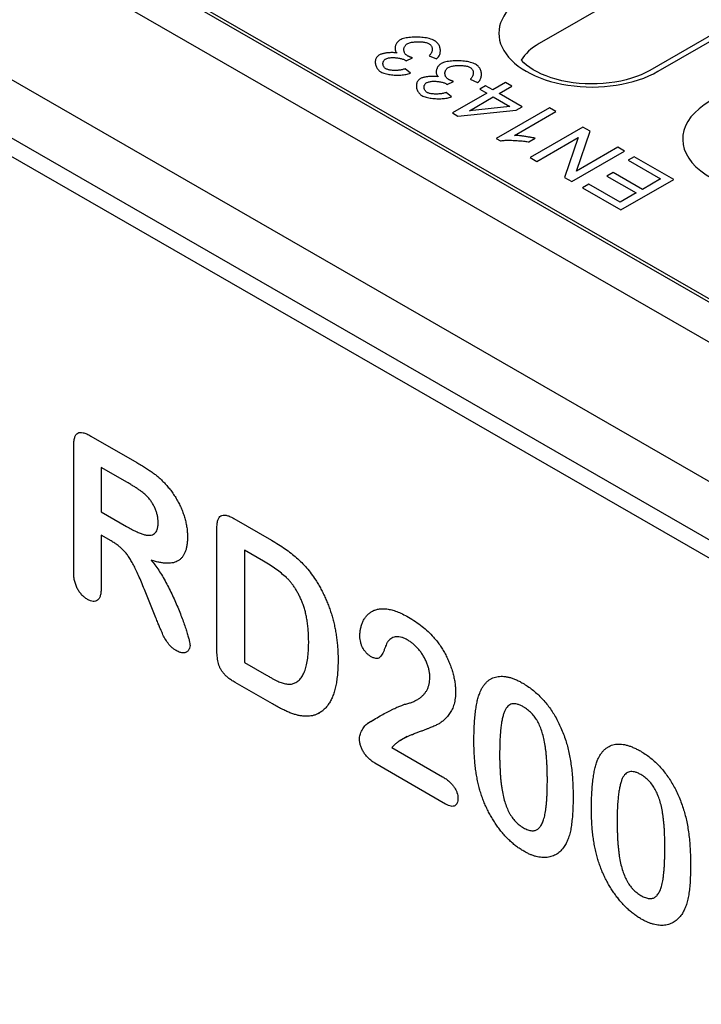
# Model space of a CAD drawing. Extents: x 126 to 2077, y 26 to 2964.
# Drawn here: x 954 to 1052, y 893 to 1035 of the extents above; entities that cross this region are included whole.
import ezdxf

# ---------------------------------------------------------------- set-up
doc = ezdxf.new("R2010")
doc.units = 0
doc.header["$LTSCALE"] = 10
doc.header["$MEASUREMENT"] = 0
doc.layers.add('DUENN-18', color=94, linetype='CONTINUOUS')
doc.layers.add('SICHTBAR', color=7, linetype='CONTINUOUS')

msp = doc.modelspace()

# ---------------------------------------------------------------- linework, layer by layer
at = {"layer": 'DUENN-18'}
for p, q in [((737.46, 1142.13), (1161.12, 898.16)), ((859.04, 1106.43), (1056.86, 992.51)), ((862.7, 1104.81), (1054.05, 994.62)), ((1044.76, 1041.26), (1028.63, 1031.97)), ((1060.73, 1037.39), (1044.59, 1028.1)), ((1045.79, 1027.98), (1061.92, 1037.27)), ((1009.43, 1029.5), (1010.35, 1029.91)), ((1012.74, 1030.23), (1013.8, 1029.76)), ((1010.04, 1027.71), (1009.27, 1028.34)), ((1018.67, 1026.82), (1019.73, 1026.35)), ((1015.36, 1026.08), (1016.28, 1026.49)), ((1020.9, 1025.9), (1020.04, 1025.41)), ((1020.04, 1025.41), (1021.07, 1024.81)), ((1021.93, 1025.31), (1020.9, 1025.9)), ((1023.76, 1026.36), (1021.93, 1025.31)), ((1022.87, 1024.77), (1024.69, 1025.82)), ((1024.69, 1025.82), (1023.76, 1026.36)), ((1015.98, 1024.29), (1015.21, 1024.93)), ((1021.07, 1024.81), (1016.12, 1021.96)), ((1018.56, 1022.29), (1022, 1024.27)), ((1022, 1024.27), (1024.4, 1022.89)), ((1026.18, 1022.86), (1022.87, 1024.77)), ((1016.88, 1021.52), (1025.32, 1022.36)), ((1024.4, 1022.89), (1018.56, 1022.29)), ((1030.11, 1022.71), (1022.43, 1018.29)), ((1025.32, 1022.36), (1026.18, 1022.86)), ((1031.04, 1022.17), (1030.11, 1022.71)), ((1016.12, 1021.96), (1016.88, 1021.52)), ((1025.07, 1018.73), (1031.04, 1022.17)), ((1034.95, 1019.92), (1027.31, 1015.52)), ((1035.99, 1019.32), (1034.95, 1019.92)), ((1022.43, 1018.29), (1023.04, 1017.94)), ((1027.16, 1017.77), (1028.07, 1018.3)), ((1028.28, 1014.96), (1034.28, 1018.41)), ((1034.28, 1018.41), (1032.29, 1012.65)), ((1034.01, 1013.55), (1035.99, 1019.32)), ((1040.01, 1017.01), (1034.01, 1013.55)), ((1040.97, 1016.45), (1040.01, 1017.01)), ((1027.31, 1015.52), (1028.28, 1014.96)), ((1033.33, 1012.05), (1040.97, 1016.45)), ((1042.36, 1015.65), (1041.46, 1015.13)), ((1048.07, 1012.36), (1042.36, 1015.65)), ((1041.46, 1015.13), (1046.15, 1012.43)), ((1032.29, 1012.65), (1033.33, 1012.05)), ((1039.32, 1013.37), (1038.42, 1012.85)), ((1038.42, 1012.85), (1042.65, 1010.41)), ((1043.55, 1010.93), (1039.32, 1013.37)), ((1040.43, 1007.96), (1048.07, 1012.36)), ((1046.15, 1012.43), (1043.55, 1010.93)), ((1035.8, 1011.67), (1034.89, 1011.15)), ((1034.89, 1011.15), (1040.43, 1007.96)), ((1040.31, 1009.07), (1035.8, 1011.67)), ((1042.65, 1010.41), (1040.31, 1009.07)), ((963.91, 975.31), (970.52, 971.5)), ((961.42, 955.77), (961.42, 973.84)), ((965.4, 970.78), (965.4, 964.35)), ((969.17, 968.6), (965.4, 970.78)), ((965.4, 964.35), (969.06, 962.24)), ((984.53, 963.41), (989.97, 960.27)), ((982.1, 944.61), (982.1, 961.89)), ((965.4, 960.99), (965.4, 953.47)), ((966.83, 960.16), (965.4, 960.99)), ((986.07, 958.85), (986.07, 942.62)), ((988.85, 957.24), (986.07, 958.85)), ((973.29, 949.04), (971.63, 953.16)), ((986.07, 942.62), (989.26, 940.78)), ((990.11, 936.62), (984.72, 939.73)), ((997.38, 935.62), (996.54, 935.13)), ((1004.74, 934.32), (1003.89, 933.83)), ((1009.56, 931.92), (1008.5, 931.31)), ((1007.37, 930.33), (1014.67, 926.11)), ((1015.13, 922.17), (1004.91, 928.07))]:
    msp.add_line(p, q, dxfattribs=at)
at = {"layer": 'DUENN-18', "flags": 128}
for points in [[(1008.56, 1032.51), (1008.46, 1032.45), (1008.37, 1032.38), (1008.28, 1032.3), (1008.21, 1032.23), (1008.14, 1032.15), (1008.08, 1032.07), (1008.03, 1031.99), (1007.98, 1031.9), (1007.94, 1031.82), (1007.91, 1031.73), (1007.88, 1031.65), (1007.86, 1031.56), (1007.84, 1031.47), (1007.83, 1031.38), (1007.83, 1031.3), (1007.83, 1031.21), (1007.84, 1031.13), (1007.85, 1031.05), (1007.88, 1030.97), (1007.9, 1030.89), (1007.94, 1030.82), (1007.99, 1030.74), (1008.04, 1030.67), (1008.11, 1030.61)], [(1013.52, 1032.4), (1013.35, 1032.49), (1013.17, 1032.57), (1012.97, 1032.63), (1012.77, 1032.69), (1012.56, 1032.74), (1012.34, 1032.79), (1012.12, 1032.82), (1011.89, 1032.85), (1011.67, 1032.88), (1011.44, 1032.89), (1011.21, 1032.91), (1010.97, 1032.91), (1010.74, 1032.91), (1010.51, 1032.91), (1010.28, 1032.9), (1010.05, 1032.88), (1009.83, 1032.86), (1009.61, 1032.83), (1009.41, 1032.79), (1009.22, 1032.75), (1009.04, 1032.7), (1008.87, 1032.65), (1008.71, 1032.58), (1008.56, 1032.51)], [(1009.58, 1031.95), (1009.68, 1032), (1009.8, 1032.05), (1009.93, 1032.09), (1010.06, 1032.13), (1010.2, 1032.16), (1010.34, 1032.18), (1010.48, 1032.2), (1010.62, 1032.22), (1010.77, 1032.23), (1010.92, 1032.24), (1011.07, 1032.24), (1011.22, 1032.24), (1011.37, 1032.24), (1011.52, 1032.23), (1011.66, 1032.22), (1011.81, 1032.21), (1011.94, 1032.19), (1012.08, 1032.17), (1012.2, 1032.15), (1012.33, 1032.12), (1012.44, 1032.09), (1012.55, 1032.05), (1012.65, 1032.01), (1012.74, 1031.96)], [(1013.8, 1029.76), (1013.92, 1029.86), (1014.02, 1029.96), (1014.11, 1030.07), (1014.18, 1030.19), (1014.24, 1030.3), (1014.29, 1030.42), (1014.32, 1030.54), (1014.35, 1030.66), (1014.36, 1030.78), (1014.37, 1030.9), (1014.37, 1031.03), (1014.36, 1031.15), (1014.33, 1031.27), (1014.31, 1031.39), (1014.27, 1031.51), (1014.22, 1031.62), (1014.17, 1031.74), (1014.1, 1031.84), (1014.03, 1031.95), (1013.95, 1032.05), (1013.86, 1032.14), (1013.76, 1032.24), (1013.65, 1032.32), (1013.52, 1032.4)], [(1009.59, 1030.23), (1009.5, 1030.29), (1009.42, 1030.35), (1009.35, 1030.42), (1009.29, 1030.49), (1009.24, 1030.57), (1009.2, 1030.64), (1009.17, 1030.72), (1009.14, 1030.8), (1009.12, 1030.87), (1009.1, 1030.96), (1009.1, 1031.04), (1009.09, 1031.12), (1009.1, 1031.2), (1009.11, 1031.28), (1009.13, 1031.36), (1009.15, 1031.43), (1009.18, 1031.51), (1009.22, 1031.58), (1009.26, 1031.65), (1009.31, 1031.72), (1009.36, 1031.78), (1009.42, 1031.84), (1009.49, 1031.89), (1009.58, 1031.95)], [(1012.74, 1031.96), (1012.82, 1031.91), (1012.88, 1031.86), (1012.94, 1031.8), (1013, 1031.74), (1013.05, 1031.67), (1013.09, 1031.6), (1013.12, 1031.53), (1013.15, 1031.45), (1013.16, 1031.38), (1013.18, 1031.3), (1013.19, 1031.23), (1013.19, 1031.15), (1013.19, 1031.07), (1013.18, 1030.99), (1013.16, 1030.91), (1013.14, 1030.83), (1013.11, 1030.75), (1013.08, 1030.68), (1013.04, 1030.6), (1012.99, 1030.52), (1012.94, 1030.45), (1012.88, 1030.37), (1012.81, 1030.3), (1012.74, 1030.23)], [(1005.5, 1030.32), (1005.41, 1030.26), (1005.32, 1030.18), (1005.23, 1030.09), (1005.16, 1029.98), (1005.1, 1029.88), (1005.05, 1029.77), (1005.01, 1029.66), (1004.99, 1029.55), (1004.97, 1029.43), (1004.96, 1029.31), (1004.96, 1029.19), (1004.98, 1029.07), (1005, 1028.95), (1005.03, 1028.82), (1005.08, 1028.7), (1005.13, 1028.59), (1005.19, 1028.48), (1005.25, 1028.37), (1005.33, 1028.27), (1005.41, 1028.18), (1005.49, 1028.09), (1005.58, 1028.02), (1005.67, 1027.95), (1005.76, 1027.89)], [(1008.11, 1030.61), (1008.01, 1030.62), (1007.9, 1030.64), (1007.8, 1030.65), (1007.68, 1030.66), (1007.57, 1030.67), (1007.45, 1030.67), (1007.32, 1030.67), (1007.2, 1030.67), (1007.08, 1030.66), (1006.95, 1030.65), (1006.83, 1030.64), (1006.71, 1030.63), (1006.59, 1030.62), (1006.48, 1030.6), (1006.36, 1030.58), (1006.25, 1030.56), (1006.14, 1030.54), (1006.04, 1030.51), (1005.94, 1030.49), (1005.85, 1030.46), (1005.76, 1030.43), (1005.67, 1030.4), (1005.58, 1030.36), (1005.5, 1030.32)], [(1006.51, 1028.34), (1006.44, 1028.39), (1006.37, 1028.45), (1006.31, 1028.5), (1006.26, 1028.56), (1006.22, 1028.62), (1006.18, 1028.68), (1006.15, 1028.74), (1006.13, 1028.81), (1006.11, 1028.87), (1006.09, 1028.94), (1006.08, 1029), (1006.08, 1029.07), (1006.08, 1029.14), (1006.09, 1029.2), (1006.1, 1029.27), (1006.12, 1029.33), (1006.14, 1029.39), (1006.17, 1029.45), (1006.2, 1029.51), (1006.24, 1029.57), (1006.28, 1029.62), (1006.33, 1029.67), (1006.39, 1029.71), (1006.45, 1029.75)], [(1006.45, 1029.75), (1006.55, 1029.8), (1006.65, 1029.84), (1006.76, 1029.87), (1006.88, 1029.9), (1007, 1029.92), (1007.12, 1029.94), (1007.25, 1029.95), (1007.38, 1029.95), (1007.51, 1029.96), (1007.64, 1029.95), (1007.78, 1029.95), (1007.91, 1029.94), (1008.05, 1029.92), (1008.18, 1029.91), (1008.32, 1029.89), (1008.45, 1029.86), (1008.57, 1029.84), (1008.7, 1029.81), (1008.81, 1029.78), (1008.92, 1029.74), (1009.03, 1029.71), (1009.12, 1029.67), (1009.21, 1029.63), (1009.29, 1029.59)], [(1009.29, 1029.59), (1009.3, 1029.59), (1009.3, 1029.58), (1009.31, 1029.58), (1009.31, 1029.57), (1009.32, 1029.57), (1009.33, 1029.57), (1009.33, 1029.56), (1009.34, 1029.56), (1009.35, 1029.55), (1009.35, 1029.55), (1009.36, 1029.55), (1009.36, 1029.54), (1009.37, 1029.54), (1009.37, 1029.53), (1009.38, 1029.53), (1009.39, 1029.53), (1009.39, 1029.52), (1009.4, 1029.52), (1009.4, 1029.52), (1009.41, 1029.51), (1009.41, 1029.51), (1009.42, 1029.5), (1009.42, 1029.5), (1009.43, 1029.5)], [(1010.35, 1029.91), (1010.32, 1029.92), (1010.28, 1029.93), (1010.25, 1029.95), (1010.22, 1029.96), (1010.18, 1029.97), (1010.15, 1029.98), (1010.12, 1029.99), (1010.08, 1030.01), (1010.05, 1030.02), (1010.02, 1030.03), (1009.98, 1030.04), (1009.95, 1030.06), (1009.92, 1030.07), (1009.89, 1030.08), (1009.86, 1030.1), (1009.83, 1030.11), (1009.79, 1030.12), (1009.76, 1030.14), (1009.73, 1030.15), (1009.7, 1030.17), (1009.67, 1030.18), (1009.64, 1030.2), (1009.61, 1030.21), (1009.59, 1030.23)], [(1019.46, 1028.99), (1019.29, 1029.07), (1019.1, 1029.15), (1018.91, 1029.22), (1018.7, 1029.27), (1018.49, 1029.33), (1018.27, 1029.37), (1018.05, 1029.4), (1017.83, 1029.43), (1017.6, 1029.46), (1017.37, 1029.48), (1017.14, 1029.49), (1016.91, 1029.49), (1016.67, 1029.5), (1016.44, 1029.49), (1016.21, 1029.48), (1015.98, 1029.46), (1015.76, 1029.44), (1015.55, 1029.41), (1015.35, 1029.37), (1015.15, 1029.33), (1014.97, 1029.29), (1014.8, 1029.23), (1014.64, 1029.17), (1014.5, 1029.09)], [(1009.27, 1028.34), (1009.17, 1028.3), (1009.06, 1028.27), (1008.94, 1028.23), (1008.83, 1028.2), (1008.71, 1028.18), (1008.59, 1028.16), (1008.46, 1028.14), (1008.34, 1028.13), (1008.21, 1028.11), (1008.08, 1028.11), (1007.96, 1028.1), (1007.83, 1028.1), (1007.7, 1028.1), (1007.57, 1028.11), (1007.44, 1028.11), (1007.32, 1028.13), (1007.2, 1028.14), (1007.09, 1028.16), (1006.98, 1028.18), (1006.87, 1028.21), (1006.77, 1028.23), (1006.68, 1028.27), (1006.59, 1028.3), (1006.51, 1028.34)], [(1014.5, 1029.09), (1014.39, 1029.03), (1014.3, 1028.96), (1014.22, 1028.89), (1014.14, 1028.81), (1014.08, 1028.73), (1014.02, 1028.65), (1013.96, 1028.57), (1013.92, 1028.49), (1013.88, 1028.4), (1013.84, 1028.31), (1013.81, 1028.23), (1013.79, 1028.14), (1013.77, 1028.05), (1013.76, 1027.97), (1013.76, 1027.88), (1013.76, 1027.79), (1013.77, 1027.71), (1013.79, 1027.63), (1013.81, 1027.55), (1013.84, 1027.47), (1013.88, 1027.4), (1013.92, 1027.33), (1013.98, 1027.26), (1014.04, 1027.19)], [(1015.52, 1026.81), (1015.43, 1026.87), (1015.35, 1026.94), (1015.28, 1027), (1015.23, 1027.07), (1015.18, 1027.15), (1015.13, 1027.22), (1015.1, 1027.3), (1015.07, 1027.38), (1015.05, 1027.46), (1015.04, 1027.54), (1015.03, 1027.62), (1015.03, 1027.7), (1015.03, 1027.78), (1015.04, 1027.86), (1015.06, 1027.94), (1015.09, 1028.02), (1015.11, 1028.09), (1015.15, 1028.16), (1015.19, 1028.23), (1015.24, 1028.3), (1015.3, 1028.36), (1015.36, 1028.42), (1015.43, 1028.48), (1015.51, 1028.53)], [(1015.51, 1028.53), (1015.62, 1028.58), (1015.74, 1028.63), (1015.87, 1028.67), (1016, 1028.71), (1016.13, 1028.74), (1016.27, 1028.76), (1016.42, 1028.78), (1016.56, 1028.8), (1016.71, 1028.81), (1016.85, 1028.82), (1017, 1028.82), (1017.15, 1028.83), (1017.3, 1028.82), (1017.45, 1028.82), (1017.6, 1028.81), (1017.74, 1028.79), (1017.88, 1028.78), (1018.01, 1028.75), (1018.14, 1028.73), (1018.26, 1028.7), (1018.37, 1028.67), (1018.48, 1028.63), (1018.58, 1028.59), (1018.68, 1028.54)], [(1018.68, 1028.54), (1018.75, 1028.5), (1018.82, 1028.44), (1018.88, 1028.38), (1018.93, 1028.32), (1018.98, 1028.25), (1019.02, 1028.18), (1019.05, 1028.11), (1019.08, 1028.03), (1019.1, 1027.96), (1019.11, 1027.89), (1019.12, 1027.81), (1019.12, 1027.73), (1019.12, 1027.65), (1019.11, 1027.57), (1019.1, 1027.5), (1019.07, 1027.42), (1019.05, 1027.34), (1019.01, 1027.26), (1018.97, 1027.18), (1018.93, 1027.1), (1018.87, 1027.03), (1018.81, 1026.96), (1018.75, 1026.88), (1018.67, 1026.82)], [(1019.73, 1026.35), (1019.85, 1026.44), (1019.96, 1026.55), (1020.04, 1026.66), (1020.12, 1026.77), (1020.18, 1026.89), (1020.22, 1027), (1020.26, 1027.12), (1020.28, 1027.24), (1020.3, 1027.36), (1020.3, 1027.49), (1020.3, 1027.61), (1020.29, 1027.73), (1020.27, 1027.85), (1020.24, 1027.97), (1020.2, 1028.09), (1020.16, 1028.21), (1020.1, 1028.32), (1020.04, 1028.43), (1019.97, 1028.53), (1019.89, 1028.63), (1019.8, 1028.73), (1019.7, 1028.82), (1019.58, 1028.91), (1019.46, 1028.99)], [(1005.76, 1027.89), (1005.9, 1027.82), (1006.06, 1027.75), (1006.22, 1027.69), (1006.4, 1027.64), (1006.57, 1027.6), (1006.76, 1027.56), (1006.94, 1027.53), (1007.13, 1027.5), (1007.32, 1027.48), (1007.52, 1027.46), (1007.71, 1027.44), (1007.91, 1027.43), (1008.1, 1027.43), (1008.29, 1027.43), (1008.48, 1027.44), (1008.67, 1027.44), (1008.86, 1027.46), (1009.04, 1027.48), (1009.22, 1027.5), (1009.39, 1027.53), (1009.56, 1027.56), (1009.73, 1027.61), (1009.89, 1027.65), (1010.04, 1027.71)], [(1011.44, 1026.9), (1011.34, 1026.84), (1011.25, 1026.76), (1011.17, 1026.67), (1011.09, 1026.57), (1011.03, 1026.46), (1010.99, 1026.35), (1010.95, 1026.24), (1010.92, 1026.13), (1010.9, 1026.01), (1010.9, 1025.89), (1010.9, 1025.77), (1010.91, 1025.65), (1010.93, 1025.53), (1010.97, 1025.4), (1011.01, 1025.28), (1011.06, 1025.17), (1011.12, 1025.06), (1011.19, 1024.95), (1011.26, 1024.85), (1011.34, 1024.76), (1011.43, 1024.68), (1011.51, 1024.6), (1011.6, 1024.53), (1011.7, 1024.47)], [(1014.04, 1027.19), (1013.94, 1027.21), (1013.84, 1027.22), (1013.73, 1027.23), (1013.62, 1027.24), (1013.5, 1027.25), (1013.38, 1027.25), (1013.26, 1027.25), (1013.13, 1027.25), (1013.01, 1027.24), (1012.89, 1027.24), (1012.77, 1027.23), (1012.65, 1027.21), (1012.53, 1027.2), (1012.41, 1027.18), (1012.3, 1027.16), (1012.19, 1027.14), (1012.08, 1027.12), (1011.97, 1027.1), (1011.87, 1027.07), (1011.78, 1027.04), (1011.69, 1027.01), (1011.6, 1026.98), (1011.52, 1026.94), (1011.44, 1026.9)], [(1012.39, 1026.34), (1012.48, 1026.38), (1012.58, 1026.42), (1012.7, 1026.46), (1012.81, 1026.48), (1012.93, 1026.5), (1013.05, 1026.52), (1013.18, 1026.53), (1013.31, 1026.54), (1013.44, 1026.54), (1013.58, 1026.54), (1013.71, 1026.53), (1013.85, 1026.52), (1013.98, 1026.51), (1014.12, 1026.49), (1014.25, 1026.47), (1014.38, 1026.45), (1014.51, 1026.42), (1014.63, 1026.39), (1014.75, 1026.36), (1014.86, 1026.33), (1014.96, 1026.29), (1015.06, 1026.25), (1015.15, 1026.21), (1015.22, 1026.17)], [(1016.28, 1026.49), (1016.25, 1026.5), (1016.22, 1026.52), (1016.18, 1026.53), (1016.15, 1026.54), (1016.12, 1026.55), (1016.08, 1026.56), (1016.05, 1026.58), (1016.02, 1026.59), (1015.98, 1026.6), (1015.95, 1026.61), (1015.92, 1026.63), (1015.89, 1026.64), (1015.85, 1026.65), (1015.82, 1026.67), (1015.79, 1026.68), (1015.76, 1026.69), (1015.73, 1026.71), (1015.7, 1026.72), (1015.67, 1026.74), (1015.64, 1026.75), (1015.61, 1026.77), (1015.58, 1026.78), (1015.55, 1026.8), (1015.52, 1026.81)], [(1012.45, 1024.93), (1012.37, 1024.98), (1012.31, 1025.03), (1012.25, 1025.08), (1012.2, 1025.14), (1012.15, 1025.2), (1012.12, 1025.26), (1012.09, 1025.33), (1012.06, 1025.39), (1012.04, 1025.45), (1012.03, 1025.52), (1012.02, 1025.59), (1012.02, 1025.65), (1012.02, 1025.72), (1012.02, 1025.79), (1012.03, 1025.85), (1012.05, 1025.91), (1012.07, 1025.98), (1012.1, 1026.04), (1012.13, 1026.09), (1012.17, 1026.15), (1012.22, 1026.2), (1012.27, 1026.25), (1012.32, 1026.29), (1012.39, 1026.34)], [(1015.22, 1026.17), (1015.23, 1026.17), (1015.24, 1026.16), (1015.24, 1026.16), (1015.25, 1026.16), (1015.26, 1026.15), (1015.26, 1026.15), (1015.27, 1026.14), (1015.27, 1026.14), (1015.28, 1026.14), (1015.29, 1026.13), (1015.29, 1026.13), (1015.3, 1026.13), (1015.3, 1026.12), (1015.31, 1026.12), (1015.31, 1026.11), (1015.32, 1026.11), (1015.33, 1026.11), (1015.33, 1026.1), (1015.34, 1026.1), (1015.34, 1026.09), (1015.35, 1026.09), (1015.35, 1026.09), (1015.36, 1026.08), (1015.36, 1026.08)], [(1011.7, 1024.47), (1011.84, 1024.4), (1011.99, 1024.33), (1012.16, 1024.28), (1012.33, 1024.23), (1012.51, 1024.18), (1012.69, 1024.14), (1012.88, 1024.11), (1013.06, 1024.08), (1013.26, 1024.06), (1013.45, 1024.04), (1013.65, 1024.03), (1013.84, 1024.02), (1014.03, 1024.01), (1014.23, 1024.01), (1014.42, 1024.02), (1014.61, 1024.03), (1014.8, 1024.04), (1014.98, 1024.06), (1015.16, 1024.08), (1015.33, 1024.11), (1015.5, 1024.15), (1015.66, 1024.19), (1015.82, 1024.24), (1015.98, 1024.29)], [(1015.21, 1024.93), (1015.1, 1024.89), (1014.99, 1024.85), (1014.88, 1024.82), (1014.76, 1024.79), (1014.64, 1024.76), (1014.52, 1024.74), (1014.4, 1024.72), (1014.27, 1024.71), (1014.15, 1024.7), (1014.02, 1024.69), (1013.89, 1024.68), (1013.76, 1024.68), (1013.63, 1024.68), (1013.5, 1024.69), (1013.38, 1024.7), (1013.25, 1024.71), (1013.14, 1024.72), (1013.02, 1024.74), (1012.91, 1024.76), (1012.81, 1024.79), (1012.71, 1024.82), (1012.62, 1024.85), (1012.53, 1024.89), (1012.45, 1024.93)], [(1023.04, 1017.94), (1023.15, 1017.96), (1023.27, 1017.97), (1023.41, 1017.99), (1023.56, 1018), (1023.72, 1018.01), (1023.9, 1018.01), (1024.08, 1018.01), (1024.27, 1018.02), (1024.47, 1018.01), (1024.66, 1018.01), (1024.86, 1018), (1025.06, 1018), (1025.25, 1017.99), (1025.45, 1017.98), (1025.64, 1017.96), (1025.83, 1017.95), (1026.01, 1017.93), (1026.2, 1017.92), (1026.37, 1017.9), (1026.55, 1017.87), (1026.71, 1017.85), (1026.87, 1017.83), (1027.02, 1017.8), (1027.16, 1017.77)], [(1028.07, 1018.3), (1028, 1018.31), (1027.93, 1018.33), (1027.84, 1018.35), (1027.75, 1018.37), (1027.65, 1018.39), (1027.54, 1018.41), (1027.43, 1018.43), (1027.32, 1018.45), (1027.2, 1018.47), (1027.08, 1018.49), (1026.95, 1018.51), (1026.83, 1018.53), (1026.7, 1018.55), (1026.57, 1018.57), (1026.44, 1018.59), (1026.31, 1018.61), (1026.19, 1018.62), (1026.06, 1018.64), (1025.94, 1018.65), (1025.79, 1018.67), (1025.62, 1018.69), (1025.43, 1018.71), (1025.24, 1018.72), (1025.07, 1018.73)]]:
    msp.add_lwpolyline(points, dxfattribs=at)
at = {"layer": 'DUENN-18'}
msp.add_lwpolyline([(1044.59, 1028.1), (1044.01, 1027.78), (1043.37, 1027.49), (1042.69, 1027.22), (1041.96, 1026.97), (1041.2, 1026.75), (1040.4, 1026.57), (1039.58, 1026.41), (1038.74, 1026.29), (1037.88, 1026.21), (1037.01, 1026.16), (1036.13, 1026.15), (1035.26, 1026.17), (1034.39, 1026.23), (1033.53, 1026.33), (1032.7, 1026.46), (1031.88, 1026.62), (1031.1, 1026.82), (1030.34, 1027.05), (1029.63, 1027.3), (1028.96, 1027.58), (1028.34, 1027.88), (1027.77, 1028.2), (1027.26, 1028.54), (1026.81, 1028.88), (1026.41, 1029.22), (1026.08, 1029.57), (1026.06, 1029.6)], dxfattribs=at)
for centre, major_axis, end_param in [((1036.27, 1033.46), (-13.46, 0), 8.63938), ((1036.27, 1027.57), (-10.81, 0), 5.952006), ((1062.81, 1018.18), (-13.46, 0), 8.335245)]:
    msp.add_ellipse(centre, major_axis=major_axis, ratio=0.575862, start_param=5.497787, end_param=end_param, dxfattribs=at)
for points, knots in [([(961.42, 973.84), (961.42, 974.07), (961.44, 974.51), (961.55, 975.07), (961.73, 975.49), (961.99, 975.75), (962.35, 975.86), (962.79, 975.81), (963.32, 975.63), (963.71, 975.42), (963.91, 975.31)], [0, 0, 0, 0, 0.150567, 0.28252, 0.397354, 0.501854, 0.606159, 0.72046, 0.850439, 1, 1, 1, 1]), ([(970.52, 971.5), (970.74, 971.37), (971.17, 971.12), (971.78, 970.75), (972.34, 970.37), (972.85, 970.01), (973.33, 969.65), (973.78, 969.27), (974.21, 968.87), (974.48, 968.57), (974.62, 968.43)], [0, 0, 0, 0, 0.157891, 0.303939, 0.439345, 0.562157, 0.677737, 0.788039, 0.895434, 1, 1, 1, 1]), ([(972, 966.62), (971.93, 966.69), (971.79, 966.83), (971.54, 967.05), (971.25, 967.27), (970.92, 967.51), (970.55, 967.77), (970.13, 968.03), (969.66, 968.32), (969.34, 968.51), (969.17, 968.6)], [0, 0, 0, 0, 0.075159, 0.163378, 0.266297, 0.383318, 0.514253, 0.660795, 0.8232, 1, 1, 1, 1]), ([(974.62, 968.43), (974.77, 968.25), (975.09, 967.91), (975.54, 967.34), (975.96, 966.74), (976.34, 966.11), (976.69, 965.46), (977, 964.79), (977.26, 964.11), (977.47, 963.43), (977.64, 962.75), (977.77, 962.08), (977.84, 961.42), (977.85, 961), (977.85, 960.78)], [0, 0, 0, 0, 0.0825918, 0.1642255, 0.2465938, 0.3290869, 0.4120645, 0.4941904, 0.5766211, 0.6598541, 0.7441235, 0.8282912, 0.913484, 1, 1, 1, 1]), ([(973.61, 962.86), (973.61, 963.02), (973.6, 963.34), (973.51, 963.84), (973.38, 964.33), (973.19, 964.83), (972.96, 965.31), (972.68, 965.78), (972.36, 966.22), (972.12, 966.49), (972, 966.62)], [0, 0, 0, 0, 0.13182, 0.25825, 0.380206, 0.503359, 0.625641, 0.747872, 0.871018, 1, 1, 1, 1]), ([(969.06, 962.24), (969.3, 962.11), (969.75, 961.85), (970.4, 961.53), (971, 961.27), (971.53, 961.09), (972.01, 960.98), (972.43, 960.97), (972.79, 961.03), (973.09, 961.2), (973.33, 961.46), (973.5, 961.83), (973.6, 962.3), (973.61, 962.67), (973.61, 962.86)], [0, 0, 0, 0, 0.116004, 0.22342, 0.320583, 0.409966, 0.491045, 0.566273, 0.636247, 0.703392, 0.770177, 0.84071, 0.916405, 1, 1, 1, 1]), ([(982.1, 961.89), (982.1, 962.12), (982.11, 962.57), (982.22, 963.13), (982.39, 963.55), (982.66, 963.81), (983.01, 963.92), (983.44, 963.89), (983.96, 963.72), (984.33, 963.52), (984.53, 963.41)], [0, 0, 0, 0, 0.152992, 0.285971, 0.402433, 0.507304, 0.610976, 0.724896, 0.853106, 1, 1, 1, 1]), ([(971.63, 953.16), (971.49, 953.52), (971.22, 954.19), (970.81, 955.14), (970.43, 955.97), (970.07, 956.69), (969.71, 957.33), (969.36, 957.88), (969, 958.37), (968.64, 958.79), (968.24, 959.17), (967.81, 959.52), (967.34, 959.86), (967, 960.06), (966.83, 960.16)], [0, 0, 0, 0, 0.1291033, 0.2441425, 0.3456811, 0.4341386, 0.5126131, 0.5848883, 0.6514418, 0.7134646, 0.7760883, 0.8440279, 0.9186819, 1, 1, 1, 1]), ([(977.85, 960.78), (977.85, 960.57), (977.84, 960.16), (977.78, 959.59), (977.68, 959.06), (977.54, 958.6), (977.35, 958.2), (977.13, 957.85), (976.87, 957.55), (976.56, 957.32), (976.21, 957.14), (975.82, 957.01), (975.39, 956.94), (974.91, 956.92), (974.4, 956.95), (973.84, 957.05), (973.24, 957.18), (972.82, 957.31), (972.61, 957.38)], [0, 0, 0, 0, 0.065946, 0.128839, 0.189023, 0.247528, 0.304161, 0.360053, 0.41489, 0.470686, 0.527397, 0.585541, 0.64665, 0.710237, 0.776949, 0.847579, 0.92163, 1, 1, 1, 1]), ([(989.97, 960.27), (990.31, 960.07), (990.97, 959.68), (991.92, 959.05), (992.79, 958.41), (993.6, 957.75), (994.35, 957.05), (995.07, 956.28), (995.74, 955.42), (996.16, 954.81), (996.37, 954.5)], [0, 0, 0, 0, 0.150635, 0.290636, 0.419884, 0.539455, 0.653804, 0.767646, 0.882454, 1, 1, 1, 1]), ([(972.61, 957.38), (972.79, 957.15), (973.17, 956.69), (973.71, 955.91), (974.24, 955.08), (974.74, 954.17), (975.22, 953.23), (975.69, 952.27), (976.13, 951.31), (976.54, 950.36), (976.91, 949.43), (977.24, 948.56), (977.53, 947.74), (977.77, 947), (977.96, 946.35), (978.1, 945.81), (978.19, 945.39), (978.21, 945.17), (978.22, 945.07)], [0, 0, 0, 0, 0.064696, 0.131919, 0.20297, 0.277761, 0.354539, 0.431015, 0.507401, 0.583515, 0.657132, 0.725887, 0.789877, 0.849017, 0.901145, 0.943344, 0.976319, 1, 1, 1, 1]), ([(995.35, 945.47), (995.35, 945.75), (995.35, 946.31), (995.3, 947.14), (995.23, 947.93), (995.13, 948.68), (995, 949.39), (994.84, 950.06), (994.66, 950.7), (994.43, 951.29), (994.19, 951.85), (993.94, 952.38), (993.67, 952.88), (993.4, 953.34), (993.1, 953.77), (992.79, 954.17), (992.47, 954.54), (992.01, 954.99), (991.4, 955.51), (990.61, 956.12), (989.75, 956.71), (989.16, 957.06), (988.85, 957.24)], [0, 0, 0, 0, 0.066635, 0.129301, 0.18771, 0.24211, 0.292941, 0.340261, 0.384153, 0.425623, 0.464852, 0.502003, 0.537582, 0.571813, 0.605015, 0.637447, 0.669407, 0.70143, 0.767873, 0.839223, 0.916594, 1, 1, 1, 1]), ([(963.42, 951.72), (963.27, 951.82), (962.98, 952), (962.57, 952.38), (962.22, 952.82), (961.92, 953.31), (961.69, 953.87), (961.53, 954.47), (961.43, 955.12), (961.42, 955.55), (961.42, 955.77)], [0, 0, 0, 0, 0.123479, 0.237649, 0.345821, 0.456134, 0.572351, 0.698802, 0.840356, 1, 1, 1, 1]), ([(996.37, 954.5), (996.5, 954.29), (996.76, 953.86), (997.13, 953.22), (997.47, 952.56), (997.78, 951.89), (998.07, 951.21), (998.34, 950.52), (998.58, 949.81), (998.79, 949.1), (998.98, 948.37), (999.14, 947.63), (999.29, 946.88), (999.39, 946.13), (999.49, 945.35), (999.55, 944.57), (999.59, 943.78), (999.59, 943.25), (999.59, 942.99)], [0, 0, 0, 0, 0.057023, 0.113993, 0.170501, 0.227433, 0.284661, 0.342396, 0.401245, 0.461255, 0.522553, 0.585016, 0.649063, 0.715076, 0.783373, 0.853071, 0.925243, 1, 1, 1, 1]), ([(965.4, 953.47), (965.39, 953.24), (965.38, 952.81), (965.28, 952.27), (965.11, 951.86), (964.86, 951.58), (964.56, 951.45), (964.22, 951.42), (963.83, 951.5), (963.56, 951.65), (963.42, 951.72)], [0, 0, 0, 0, 0.166488, 0.311508, 0.440094, 0.557122, 0.666708, 0.7735, 0.88375, 1, 1, 1, 1]), ([(1002.74, 946.39), (1002.75, 946.58), (1002.76, 946.96), (1002.84, 947.5), (1002.98, 948.01), (1003.17, 948.51), (1003.41, 948.97), (1003.71, 949.37), (1004.06, 949.71), (1004.46, 950), (1004.92, 950.2), (1005.44, 950.34), (1006.02, 950.38), (1006.65, 950.35), (1007.35, 950.22), (1008.09, 949.98), (1008.9, 949.63), (1009.46, 949.32), (1009.75, 949.16)], [0, 0, 0, 0, 0.048784, 0.098894, 0.15097, 0.205652, 0.262117, 0.318564, 0.376034, 0.434647, 0.49501, 0.557521, 0.622056, 0.690172, 0.761272, 0.836591, 0.915522, 1, 1, 1, 1]), ([(976.22, 944.33), (976.11, 944.4), (975.89, 944.53), (975.58, 944.79), (975.29, 945.06), (974.96, 945.48), (974.58, 946.06), (974.27, 946.7), (974.02, 947.27), (973.81, 947.78), (973.56, 948.38), (973.39, 948.81), (973.29, 949.04)], [0, 0, 0, 0, 0.081194, 0.156736, 0.228882, 0.298752, 0.437996, 0.580828, 0.661577, 0.758723, 0.871139, 1, 1, 1, 1]), ([(1009.75, 949.16), (1010.09, 948.95), (1010.75, 948.56), (1011.7, 947.85), (1012.58, 947.11), (1013.12, 946.54), (1013.38, 946.27)], [0, 0, 0, 0, 0.276033, 0.533034, 0.773635, 1, 1, 1, 1]), ([(1004.36, 943.44), (1004.25, 943.51), (1004.03, 943.65), (1003.72, 943.93), (1003.44, 944.27), (1003.19, 944.65), (1002.99, 945.06), (1002.85, 945.5), (1002.76, 945.95), (1002.75, 946.24), (1002.74, 946.39)], [0, 0, 0, 0, 0.124421, 0.243599, 0.360079, 0.4801, 0.602537, 0.725902, 0.857049, 1, 1, 1, 1]), ([(1006.78, 945.63), (1006.75, 945.59), (1006.69, 945.48), (1006.58, 945.26), (1006.45, 944.95), (1006.31, 944.56), (1006.15, 944.16), (1005.98, 943.81), (1005.79, 943.53), (1005.59, 943.32), (1005.35, 943.18), (1005.06, 943.17), (1004.73, 943.25), (1004.49, 943.37), (1004.36, 943.44)], [0, 0, 0, 0, 0.040647, 0.102761, 0.187517, 0.294471, 0.40645, 0.507466, 0.598496, 0.680404, 0.755047, 0.83032, 0.910728, 1, 1, 1, 1]), ([(1009.66, 945.84), (1009.51, 945.92), (1009.22, 946.08), (1008.79, 946.24), (1008.39, 946.32), (1008.02, 946.33), (1007.67, 946.27), (1007.34, 946.13), (1007.04, 945.92), (1006.87, 945.73), (1006.78, 945.63)], [0, 0, 0, 0, 0.12944, 0.253387, 0.374109, 0.492393, 0.613547, 0.736596, 0.864506, 1, 1, 1, 1]), ([(1012.85, 940.41), (1012.84, 940.58), (1012.84, 940.92), (1012.75, 941.45), (1012.62, 941.98), (1012.43, 942.52), (1012.2, 943.04), (1011.93, 943.54), (1011.61, 944.02), (1011.26, 944.47), (1010.89, 944.89), (1010.5, 945.25), (1010.09, 945.58), (1009.81, 945.75), (1009.66, 945.84)], [0, 0, 0, 0, 0.088455, 0.17342, 0.256938, 0.339285, 0.421328, 0.502143, 0.583216, 0.665525, 0.748271, 0.831026, 0.91404, 1, 1, 1, 1]), ([(1013.38, 946.27), (1013.53, 946.09), (1013.84, 945.73), (1014.28, 945.14), (1014.68, 944.52), (1015.05, 943.87), (1015.39, 943.2), (1015.69, 942.52), (1015.95, 941.82), (1016.17, 941.11), (1016.34, 940.41), (1016.47, 939.72), (1016.55, 939.04), (1016.56, 938.62), (1016.56, 938.4)], [0, 0, 0, 0, 0.0811022, 0.1613235, 0.2425504, 0.3243602, 0.4069865, 0.4898824, 0.5732925, 0.658789, 0.7441574, 0.8294337, 0.9144262, 1, 1, 1, 1]), ([(978.22, 945.07), (978.21, 944.93), (978.18, 944.62), (978, 944.34), (977.82, 944.17), (977.66, 944.07), (977.47, 944.01), (977.25, 943.99), (977.02, 944.01), (976.77, 944.07), (976.5, 944.17), (976.31, 944.28), (976.22, 944.33)], [0, 0, 0, 0, 0.140698, 0.295221, 0.376756, 0.457519, 0.541081, 0.626619, 0.714698, 0.804851, 0.900155, 1, 1, 1, 1]), ([(984.72, 939.73), (984.54, 939.84), (984.21, 940.03), (983.75, 940.38), (983.35, 940.72), (983.02, 941.09), (982.75, 941.46), (982.54, 941.85), (982.37, 942.25), (982.26, 942.66), (982.19, 943.09), (982.14, 943.56), (982.1, 944.07), (982.1, 944.42), (982.1, 944.61)], [0, 0, 0, 0, 0.114754, 0.215218, 0.30322, 0.379365, 0.449245, 0.515784, 0.5814, 0.648612, 0.722944, 0.805292, 0.89784, 1, 1, 1, 1]), ([(993.24, 939.61), (993.41, 939.69), (993.76, 939.86), (994.18, 940.28), (994.55, 940.82), (994.85, 941.49), (995.07, 942.3), (995.23, 943.24), (995.33, 944.3), (995.35, 945.07), (995.35, 945.47)], [0, 0, 0, 0, 0.103775, 0.209904, 0.320807, 0.437978, 0.56343, 0.698232, 0.843267, 1, 1, 1, 1]), ([(999.59, 942.99), (999.59, 942.64), (999.58, 941.96), (999.52, 940.99), (999.42, 940.1), (999.28, 939.27), (999.1, 938.51), (998.87, 937.83), (998.6, 937.21), (998.28, 936.66), (997.92, 936.17), (997.5, 935.76), (997.05, 935.4), (996.71, 935.22), (996.54, 935.13)], [0, 0, 0, 0, 0.099159, 0.1935259, 0.284763, 0.3716896, 0.455568, 0.5368786, 0.6156433, 0.6931769, 0.7693333, 0.8454789, 0.9222197, 1, 1, 1, 1]), ([(989.26, 940.78), (989.42, 940.69), (989.74, 940.51), (990.18, 940.26), (990.56, 940.06), (991, 939.84), (991.53, 939.64), (992.04, 939.51), (992.44, 939.47), (992.73, 939.47), (993, 939.52), (993.16, 939.58), (993.24, 939.61)], [0, 0, 0, 0, 0.118496, 0.223182, 0.315098, 0.392345, 0.53942, 0.694723, 0.773569, 0.851294, 0.925516, 1, 1, 1, 1]), ([(1009.38, 936.61), (1009.57, 936.66), (1009.93, 936.75), (1010.43, 936.94), (1010.88, 937.15), (1011.29, 937.39), (1011.65, 937.66), (1011.96, 937.97), (1012.24, 938.3), (1012.45, 938.67), (1012.63, 939.07), (1012.75, 939.49), (1012.83, 939.93), (1012.84, 940.25), (1012.85, 940.41)], [0, 0, 0, 0, 0.1084567, 0.2107241, 0.3070446, 0.3981671, 0.4848718, 0.5676893, 0.6468075, 0.7231625, 0.7965309, 0.8667068, 0.9338156, 1, 1, 1, 1]), ([(1020.1, 938.35), (1020.17, 938.5), (1020.31, 938.79), (1020.55, 939.19), (1020.82, 939.54), (1021.11, 939.85), (1021.42, 940.1), (1021.76, 940.3), (1022.12, 940.46), (1022.5, 940.56), (1022.91, 940.62), (1023.33, 940.62), (1023.77, 940.59), (1024.24, 940.49), (1024.72, 940.35), (1025.22, 940.16), (1025.74, 939.92), (1026.09, 939.72), (1026.27, 939.62)], [0, 0, 0, 0, 0.068206, 0.133782, 0.197717, 0.260333, 0.321244, 0.381542, 0.441604, 0.501086, 0.561103, 0.620629, 0.680502, 0.741668, 0.803836, 0.867088, 0.932377, 1, 1, 1, 1]), ([(1016.56, 938.4), (1016.55, 938.08), (1016.53, 937.44), (1016.36, 936.59), (1016.09, 935.84), (1015.71, 935.22), (1015.29, 934.69), (1014.85, 934.25), (1014.41, 933.9), (1014.02, 933.67), (1013.69, 933.53), (1013.41, 933.4), (1013.09, 933.27), (1012.74, 933.12), (1012.34, 932.97), (1011.91, 932.8), (1011.44, 932.62), (1010.95, 932.43), (1010.45, 932.24), (1009.99, 932.05), (1009.57, 931.87), (1009.18, 931.69), (1008.85, 931.5), (1008.54, 931.34), (1008.28, 931.16), (1008.13, 931.04), (1008.06, 930.99)], [0, 0, 0, 0, 0.06071, 0.119777, 0.178006, 0.236806, 0.293923, 0.346341, 0.395185, 0.439692, 0.462824, 0.489277, 0.519106, 0.552476, 0.589005, 0.628886, 0.672532, 0.719116, 0.765889, 0.809276, 0.849285, 0.885927, 0.919417, 0.949575, 0.976424, 1, 1, 1, 1]), ([(1026.27, 939.62), (1026.5, 939.48), (1026.96, 939.2), (1027.64, 938.71), (1028.28, 938.17), (1028.89, 937.58), (1029.46, 936.95), (1030, 936.27), (1030.5, 935.55), (1030.97, 934.79), (1031.39, 933.99), (1031.79, 933.15), (1032.15, 932.26), (1032.36, 931.66), (1032.46, 931.35)], [0, 0, 0, 0, 0.089534, 0.175495, 0.258719, 0.339759, 0.419587, 0.498375, 0.577309, 0.657024, 0.738264, 0.82246, 0.908921, 1, 1, 1, 1]), ([(1019.21, 931.2), (1019.21, 931.59), (1019.22, 932.36), (1019.26, 933.45), (1019.32, 934.46), (1019.42, 935.4), (1019.54, 936.26), (1019.69, 937.04), (1019.87, 937.74), (1020.03, 938.15), (1020.1, 938.35)], [0, 0, 0, 0, 0.151536, 0.295185, 0.431053, 0.559952, 0.681476, 0.795269, 0.901048, 1, 1, 1, 1]), ([(996.54, 935.13), (996.4, 935.08), (996.12, 934.97), (995.68, 934.88), (995.22, 934.83), (994.74, 934.84), (994.24, 934.9), (993.72, 935), (993.19, 935.15), (992.63, 935.35), (992.05, 935.61), (991.44, 935.9), (990.79, 936.24), (990.34, 936.49), (990.11, 936.62)], [0, 0, 0, 0, 0.078968, 0.156627, 0.234241, 0.311963, 0.389947, 0.468751, 0.549095, 0.630751, 0.715322, 0.804967, 0.899821, 1, 1, 1, 1]), ([(1003.89, 933.83), (1004.19, 934.02), (1004.77, 934.38), (1005.64, 934.88), (1006.45, 935.34), (1007.1, 935.67), (1007.59, 935.91), (1007.93, 936.06), (1008.24, 936.2), (1008.52, 936.32), (1008.77, 936.42), (1009, 936.5), (1009.2, 936.57), (1009.32, 936.6), (1009.38, 936.61)], [0, 0, 0, 0, 0.172978, 0.335052, 0.48664, 0.627013, 0.691978, 0.751913, 0.806415, 0.855899, 0.899603, 0.938318, 0.97163, 1, 1, 1, 1]), ([(1026.33, 936.22), (1026.18, 936.3), (1025.88, 936.46), (1025.45, 936.6), (1025.06, 936.67), (1024.7, 936.64), (1024.38, 936.52), (1024.1, 936.31), (1023.86, 936.01), (1023.65, 935.63), (1023.48, 935.16), (1023.33, 934.6), (1023.2, 933.97), (1023.1, 933.24), (1023.02, 932.44), (1022.96, 931.54), (1022.93, 930.56), (1022.93, 929.88), (1022.92, 929.52)], [0, 0, 0, 0, 0.050049, 0.096912, 0.141894, 0.186044, 0.230181, 0.276112, 0.324293, 0.376221, 0.432584, 0.49514, 0.563186, 0.637393, 0.718444, 0.805522, 0.899641, 1, 1, 1, 1]), ([(1029.82, 925.67), (1029.81, 925.91), (1029.81, 926.38), (1029.8, 927.07), (1029.77, 927.73), (1029.74, 928.36), (1029.69, 928.97), (1029.64, 929.54), (1029.57, 930.1), (1029.48, 930.78), (1029.33, 931.58), (1029.09, 932.48), (1028.79, 933.3), (1028.5, 933.94), (1028.23, 934.4), (1028.01, 934.72), (1027.78, 935.02), (1027.52, 935.3), (1027.25, 935.56), (1026.96, 935.8), (1026.65, 936.02), (1026.44, 936.15), (1026.33, 936.22)], [0, 0, 0, 0, 0.067397, 0.131651, 0.192774, 0.251234, 0.30619, 0.358089, 0.407472, 0.45343, 0.53867, 0.614799, 0.684003, 0.746966, 0.777352, 0.807026, 0.836659, 0.867018, 0.898485, 0.930523, 0.964241, 1, 1, 1, 1]), ([(1002.68, 931.55), (1002.69, 931.65), (1002.7, 931.86), (1002.78, 932.18), (1002.9, 932.51), (1003.06, 932.85), (1003.24, 933.17), (1003.45, 933.44), (1003.66, 933.67), (1003.81, 933.78), (1003.89, 933.83)], [0, 0, 0, 0, 0.091993, 0.200654, 0.32737, 0.472252, 0.621376, 0.758083, 0.884354, 1, 1, 1, 1]), ([(1004.91, 928.07), (1004.74, 928.18), (1004.43, 928.38), (1003.98, 928.75), (1003.59, 929.19), (1003.27, 929.66), (1003.01, 930.15), (1002.82, 930.64), (1002.7, 931.11), (1002.69, 931.4), (1002.68, 931.55)], [0, 0, 0, 0, 0.152561, 0.289398, 0.418145, 0.542903, 0.662404, 0.775939, 0.886592, 1, 1, 1, 1]), ([(1032.46, 931.35), (1032.55, 931.07), (1032.73, 930.49), (1032.94, 929.6), (1033.12, 928.65), (1033.27, 927.66), (1033.39, 926.61), (1033.47, 925.52), (1033.52, 924.38), (1033.52, 923.61), (1033.53, 923.21)], [0, 0, 0, 0, 0.098268, 0.203597, 0.316088, 0.435866, 0.564057, 0.700963, 0.84621, 1, 1, 1, 1]), ([(1008.06, 930.99), (1007.94, 930.89), (1007.7, 930.7), (1007.49, 930.45), (1007.37, 930.33)], [0, 0, 0, 0, 0.470383, 1, 1, 1, 1]), ([(1020.02, 924.34), (1019.95, 924.6), (1019.81, 925.14), (1019.65, 925.95), (1019.51, 926.79), (1019.4, 927.63), (1019.31, 928.5), (1019.26, 929.39), (1019.22, 930.29), (1019.21, 930.89), (1019.21, 931.2)], [0, 0, 0, 0, 0.110163, 0.2245, 0.342091, 0.464504, 0.591393, 0.722895, 0.858574, 1, 1, 1, 1]), ([(1037.07, 928.55), (1037.14, 928.7), (1037.28, 929), (1037.52, 929.4), (1037.79, 929.75), (1038.08, 930.05), (1038.39, 930.3), (1038.72, 930.51), (1039.08, 930.66), (1039.47, 930.77), (1039.87, 930.83), (1040.3, 930.83), (1040.74, 930.8), (1041.2, 930.69), (1041.68, 930.56), (1042.18, 930.36), (1042.7, 930.12), (1043.06, 929.93), (1043.24, 929.83)], [0, 0, 0, 0, 0.068206, 0.133782, 0.197717, 0.260333, 0.321244, 0.381542, 0.441604, 0.501086, 0.561103, 0.620629, 0.680502, 0.741668, 0.803836, 0.867088, 0.932377, 1, 1, 1, 1]), ([(1022.92, 929.52), (1022.92, 929.28), (1022.92, 928.8), (1022.94, 928.09), (1022.97, 927.41), (1023, 926.76), (1023.04, 926.14), (1023.1, 925.55), (1023.16, 924.98), (1023.26, 924.28), (1023.41, 923.46), (1023.64, 922.53), (1023.94, 921.69), (1024.24, 921.04), (1024.51, 920.57), (1024.72, 920.24), (1024.95, 919.94), (1025.2, 919.66), (1025.47, 919.4), (1025.75, 919.16), (1026.05, 918.94), (1026.26, 918.81), (1026.36, 918.75)], [0, 0, 0, 0, 0.0680446, 0.1329991, 0.1948737, 0.2536853, 0.309491, 0.3622863, 0.411721, 0.4586602, 0.5446306, 0.6215735, 0.6911913, 0.7545254, 0.7847145, 0.8140968, 0.8434656, 0.8731025, 0.9027795, 0.9338468, 0.9661744, 1, 1, 1, 1]), ([(1036.18, 921.41), (1036.18, 921.8), (1036.18, 922.56), (1036.23, 923.65), (1036.29, 924.67), (1036.39, 925.61), (1036.51, 926.47), (1036.66, 927.25), (1036.84, 927.94), (1036.99, 928.35), (1037.07, 928.55)], [0, 0, 0, 0, 0.151536, 0.295185, 0.431053, 0.559952, 0.681476, 0.795269, 0.901048, 1, 1, 1, 1]), ([(1043.24, 929.83), (1043.47, 929.68), (1043.93, 929.41), (1044.61, 928.92), (1045.25, 928.37), (1045.86, 927.79), (1046.43, 927.15), (1046.97, 926.48), (1047.46, 925.76), (1047.93, 925), (1048.36, 924.19), (1048.76, 923.35), (1049.12, 922.47), (1049.32, 921.87), (1049.43, 921.56)], [0, 0, 0, 0, 0.089534, 0.175495, 0.258719, 0.339759, 0.419587, 0.498375, 0.577309, 0.657024, 0.738264, 0.82246, 0.908921, 1, 1, 1, 1]), ([(1014.67, 926.11), (1014.84, 926.01), (1015.17, 925.82), (1015.62, 925.46), (1016.01, 925.08), (1016.33, 924.67), (1016.59, 924.25), (1016.77, 923.82), (1016.89, 923.38), (1016.9, 923.11), (1016.91, 922.97)], [0, 0, 0, 0, 0.1659263, 0.3127282, 0.4429168, 0.5627974, 0.6743815, 0.7796641, 0.885758, 1, 1, 1, 1]), ([(1026.36, 918.75), (1026.47, 918.69), (1026.68, 918.57), (1026.99, 918.44), (1027.28, 918.36), (1027.55, 918.31), (1027.81, 918.31), (1028.04, 918.35), (1028.26, 918.43), (1028.53, 918.6), (1028.82, 918.92), (1029.11, 919.44), (1029.35, 920.09), (1029.49, 920.74), (1029.58, 921.33), (1029.64, 921.83), (1029.7, 922.36), (1029.74, 922.94), (1029.78, 923.56), (1029.79, 924.23), (1029.81, 924.93), (1029.81, 925.42), (1029.82, 925.67)], [0, 0, 0, 0, 0.034679, 0.067434, 0.098606, 0.129265, 0.159083, 0.188525, 0.218124, 0.248527, 0.312064, 0.381704, 0.45745, 0.541619, 0.587412, 0.636544, 0.688619, 0.744536, 0.80342, 0.865309, 0.93113, 1, 1, 1, 1]), ([(1043.3, 926.42), (1043.14, 926.51), (1042.85, 926.67), (1042.42, 926.81), (1042.02, 926.88), (1041.67, 926.84), (1041.35, 926.73), (1041.07, 926.51), (1040.83, 926.22), (1040.62, 925.83), (1040.45, 925.36), (1040.3, 924.81), (1040.17, 924.17), (1040.07, 923.45), (1039.99, 922.64), (1039.93, 921.75), (1039.9, 920.77), (1039.89, 920.08), (1039.89, 919.73)], [0, 0, 0, 0, 0.050049, 0.096912, 0.141894, 0.186044, 0.230181, 0.276112, 0.324293, 0.376221, 0.432584, 0.49514, 0.563186, 0.637393, 0.718444, 0.805522, 0.899641, 1, 1, 1, 1]), ([(1046.78, 915.88), (1046.78, 916.12), (1046.78, 916.58), (1046.76, 917.27), (1046.74, 917.93), (1046.71, 918.56), (1046.66, 919.17), (1046.61, 919.75), (1046.54, 920.3), (1046.44, 920.98), (1046.3, 921.78), (1046.06, 922.69), (1045.76, 923.51), (1045.46, 924.14), (1045.2, 924.6), (1044.98, 924.92), (1044.74, 925.22), (1044.49, 925.5), (1044.22, 925.76), (1043.93, 926.01), (1043.62, 926.23), (1043.41, 926.36), (1043.3, 926.42)], [0, 0, 0, 0, 0.067397, 0.131651, 0.192774, 0.251234, 0.30619, 0.358089, 0.407472, 0.45343, 0.53867, 0.614799, 0.684003, 0.746966, 0.777352, 0.807026, 0.836659, 0.867018, 0.898485, 0.930523, 0.964241, 1, 1, 1, 1]), ([(1026.41, 915.36), (1026.23, 915.47), (1025.88, 915.68), (1025.36, 916.04), (1024.86, 916.44), (1024.38, 916.88), (1023.9, 917.35), (1023.44, 917.85), (1023, 918.4), (1022.57, 918.98), (1022.16, 919.58), (1021.77, 920.2), (1021.41, 920.85), (1021.08, 921.51), (1020.77, 922.19), (1020.49, 922.89), (1020.24, 923.61), (1020.09, 924.1), (1020.02, 924.34)], [0, 0, 0, 0, 0.063356, 0.125021, 0.185938, 0.246063, 0.305982, 0.366194, 0.426867, 0.488596, 0.550627, 0.612609, 0.674535, 0.737104, 0.800637, 0.865865, 0.932003, 1, 1, 1, 1]), ([(1016.91, 922.97), (1016.9, 922.85), (1016.89, 922.61), (1016.81, 922.32), (1016.66, 922.09), (1016.47, 921.91), (1016.22, 921.82), (1015.9, 921.84), (1015.54, 921.96), (1015.27, 922.1), (1015.13, 922.17)], [0, 0, 0, 0, 0.1193909, 0.2332932, 0.3444837, 0.4609631, 0.5796127, 0.7039634, 0.8436654, 1, 1, 1, 1]), ([(1033.53, 923.21), (1033.52, 922.79), (1033.52, 921.98), (1033.47, 920.84), (1033.38, 919.81), (1033.26, 918.88), (1033.11, 918.04), (1032.88, 917.29), (1032.6, 916.62), (1032.37, 916.23), (1032.25, 916.03)], [0, 0, 0, 0, 0.155278, 0.299536, 0.432435, 0.555362, 0.670584, 0.782795, 0.891901, 1, 1, 1, 1]), ([(1036.99, 914.55), (1036.92, 914.81), (1036.78, 915.35), (1036.62, 916.16), (1036.48, 916.99), (1036.37, 917.84), (1036.28, 918.71), (1036.22, 919.59), (1036.18, 920.5), (1036.18, 921.1), (1036.18, 921.41)], [0, 0, 0, 0, 0.110163, 0.2245, 0.342091, 0.464504, 0.591393, 0.722895, 0.858574, 1, 1, 1, 1]), ([(1049.43, 921.56), (1049.51, 921.28), (1049.69, 920.7), (1049.9, 919.8), (1050.09, 918.86), (1050.24, 917.86), (1050.35, 916.82), (1050.43, 915.73), (1050.48, 914.58), (1050.49, 913.81), (1050.49, 913.42)], [0, 0, 0, 0, 0.098268, 0.203597, 0.316088, 0.435866, 0.564057, 0.700963, 0.84621, 1, 1, 1, 1]), ([(1039.89, 919.73), (1039.89, 919.48), (1039.89, 919.01), (1039.91, 918.3), (1039.93, 917.62), (1039.96, 916.97), (1040.01, 916.34), (1040.06, 915.75), (1040.13, 915.18), (1040.22, 914.48), (1040.37, 913.66), (1040.61, 912.74), (1040.91, 911.89), (1041.2, 911.24), (1041.48, 910.78), (1041.69, 910.45), (1041.92, 910.15), (1042.17, 909.86), (1042.44, 909.6), (1042.72, 909.37), (1043.02, 909.14), (1043.22, 909.02), (1043.33, 908.96)], [0, 0, 0, 0, 0.0680446, 0.1329991, 0.1948737, 0.2536853, 0.309491, 0.3622863, 0.411721, 0.4586602, 0.5446306, 0.6215735, 0.6911913, 0.7545254, 0.7847145, 0.8140968, 0.8434656, 0.8731025, 0.9027795, 0.9338468, 0.9661744, 1, 1, 1, 1]), ([(1032.25, 916.03), (1032.09, 915.82), (1031.77, 915.4), (1031.18, 914.92), (1030.52, 914.6), (1029.91, 914.47), (1029.4, 914.43), (1029, 914.45), (1028.6, 914.5), (1028.18, 914.59), (1027.75, 914.73), (1027.31, 914.9), (1026.86, 915.1), (1026.56, 915.27), (1026.41, 915.36)], [0, 0, 0, 0, 0.131681, 0.258952, 0.382958, 0.506316, 0.56793, 0.62847, 0.68925, 0.74979, 0.811509, 0.873016, 0.93579, 1, 1, 1, 1]), ([(1043.33, 908.96), (1043.44, 908.9), (1043.65, 908.78), (1043.96, 908.65), (1044.25, 908.57), (1044.52, 908.51), (1044.77, 908.51), (1045.01, 908.56), (1045.23, 908.64), (1045.49, 908.81), (1045.79, 909.13), (1046.08, 909.64), (1046.32, 910.3), (1046.46, 910.95), (1046.55, 911.54), (1046.61, 912.03), (1046.66, 912.57), (1046.71, 913.15), (1046.74, 913.77), (1046.76, 914.44), (1046.78, 915.14), (1046.78, 915.63), (1046.78, 915.88)], [0, 0, 0, 0, 0.0346785, 0.0674338, 0.0986059, 0.1292646, 0.1590832, 0.1885253, 0.2181237, 0.2485271, 0.3120636, 0.3817044, 0.4574504, 0.5416191, 0.5874115, 0.6365445, 0.6886186, 0.744536, 0.8034201, 0.865309, 0.9311302, 1, 1, 1, 1]), ([(1043.37, 905.56), (1043.2, 905.67), (1042.85, 905.88), (1042.33, 906.24), (1041.83, 906.64), (1041.34, 907.08), (1040.87, 907.55), (1040.41, 908.06), (1039.96, 908.6), (1039.53, 909.18), (1039.12, 909.79), (1038.74, 910.41), (1038.38, 911.05), (1038.05, 911.72), (1037.74, 912.4), (1037.46, 913.1), (1037.2, 913.82), (1037.06, 914.3), (1036.99, 914.55)], [0, 0, 0, 0, 0.063356, 0.125021, 0.185938, 0.246063, 0.305982, 0.366194, 0.426867, 0.488596, 0.550627, 0.612609, 0.674535, 0.737104, 0.800637, 0.865865, 0.932003, 1, 1, 1, 1]), ([(1050.49, 913.42), (1050.49, 913), (1050.48, 912.19), (1050.44, 911.04), (1050.35, 910.01), (1050.23, 909.09), (1050.07, 908.24), (1049.85, 907.5), (1049.57, 906.82), (1049.34, 906.43), (1049.22, 906.24)], [0, 0, 0, 0, 0.1552776, 0.2995361, 0.4324349, 0.5553616, 0.6705837, 0.7827947, 0.8919006, 1, 1, 1, 1]), ([(1049.22, 906.24), (1049.06, 906.02), (1048.73, 905.6), (1048.14, 905.13), (1047.48, 904.81), (1046.88, 904.67), (1046.36, 904.64), (1045.97, 904.65), (1045.56, 904.71), (1045.14, 904.8), (1044.72, 904.93), (1044.28, 905.1), (1043.83, 905.31), (1043.53, 905.48), (1043.37, 905.56)], [0, 0, 0, 0, 0.131681, 0.258952, 0.382958, 0.506316, 0.56793, 0.62847, 0.68925, 0.74979, 0.811509, 0.873016, 0.93579, 1, 1, 1, 1])]:
    msp.add_open_spline(points, degree=3, knots=knots, dxfattribs=at)
at = {"layer": 'SICHTBAR'}
for p, q in [((741.11, 1168.57), (1164.77, 924.6)), ((747.9, 1144.54), (1157.98, 908.39)), ((1165.04, 893.25), (732.69, 1142.22))]:
    msp.add_line(p, q, dxfattribs=at)

doc.saveas('drawing.dxf')
